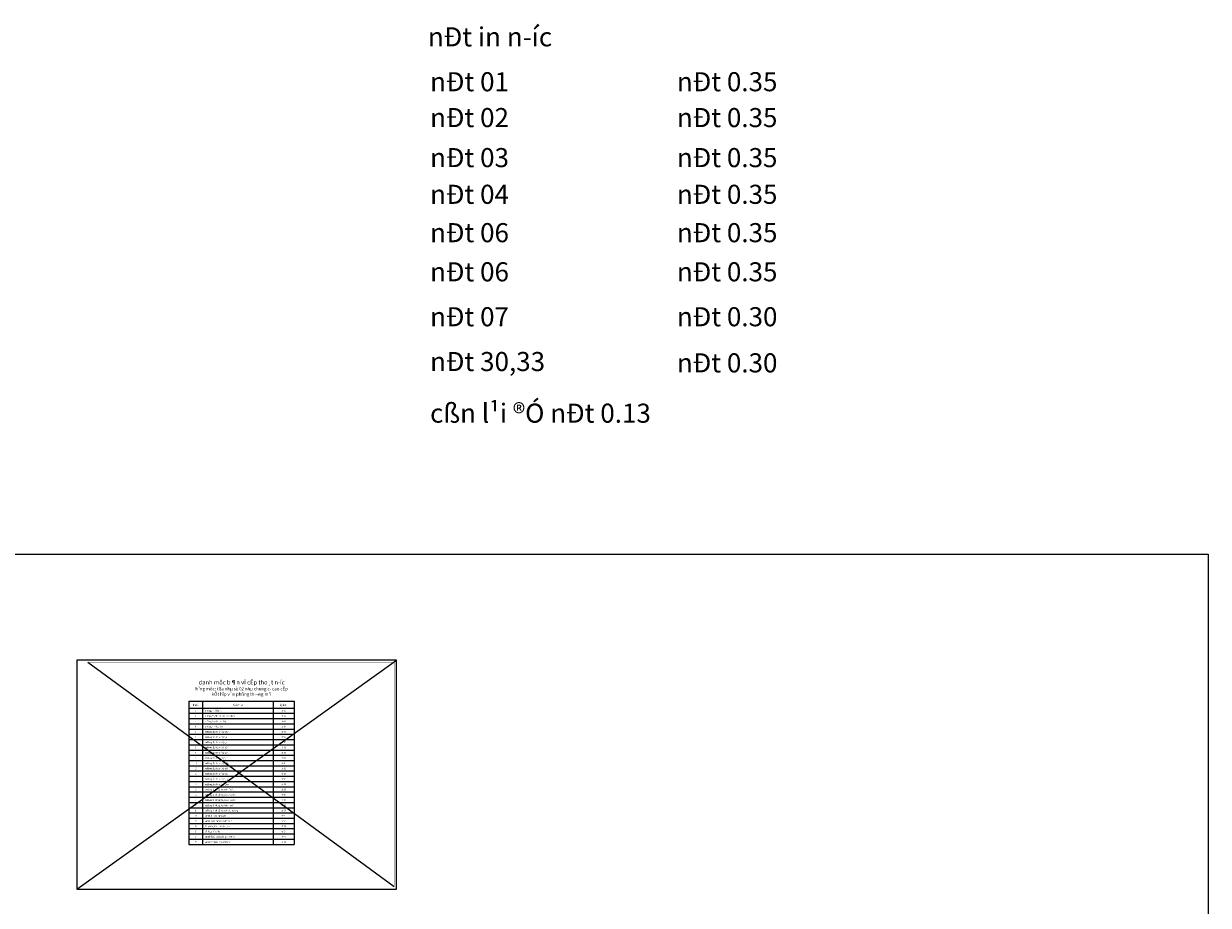
# Model space of a CAD drawing. Units: inches. Extents: x -431615 to 324728, y -144016 to 657712.
# Drawn here: x 46437 to 270034, y 491341 to 657712 of the extents above; entities that cross this region are included whole.
import ezdxf
from ezdxf.enums import TextEntityAlignment as Align

# ---------------------------------------------------------------- set-up
doc = ezdxf.new("R2010")
doc.units = ezdxf.units.IN
doc.header["$LTSCALE"] = 300
doc.header["$MEASUREMENT"] = 0
doc.layers.add('_Text', color=2, linetype='Continuous', lineweight=20)
doc.layers.add('congD300', color=7, linetype='Continuous', lineweight=20)
for name, color, linetype in [('ATEXT', 3, 'Continuous'), ('capnuoc', 3, 'Continuous'), ('Thong ke thep', 4, 'Continuous')]:
    doc.layers.add(name, color=color, linetype=linetype)
doc.styles.add('DS_Text Bia In', font='VHBLACK.ttf')
doc.styles.add('NAM1', font='vnsimli.shx', dxfattribs={"width": 0.85, "height": 300})
doc.styles.add('VnHelvetlnsH', font='VHHELS.ttf', dxfattribs={"width": 1.1})

msp = doc.modelspace()

# ---------------------------------------------------------------- linework, layer by layer
at = {"color": 7, "const_width": 56.9}
msp.add_lwpolyline([(58514.7, 494797.3), (116342.9, 494797.3), (116342.9, 537187.8), (58514.7, 537187.8)], close=True, dxfattribs=at)
at = {"layer": 'capnuoc'}
for points in [[(56460.3, 494364.8), (116775.4, 537620.3)], [(116342.9, 494797.3), (58514.7, 537187.8)]]:
    msp.add_lwpolyline(points, dxfattribs=at)
at = {"layer": 'congD300'}
msp.add_lwpolyline([(20543.3, 557596.2), (270033.5, 557596.2), (270033.5, -144015.7), (20543.3, -144015.7)], close=True, dxfattribs=at)
at = {"layer": 'DEFPOINTS', "color": 250}
msp.add_lwpolyline([(56460.3, 494364.8), (116775.4, 494364.8), (116775.4, 537620.3), (56460.3, 537620.3)], close=True, dxfattribs=at)
at = {"layer": 'Thong ke thep'}
for p, q in [((77633.4, 529835.6), (97516.6, 529835.6)), ((77633.4, 529835.6), (77633.4, 502835.8)), ((77633.4, 528560.2), (97516.6, 528560.2)), ((80177.9, 529835.6), (80177.9, 502835.8)), ((93537.2, 529835.6), (93537.2, 502835.8)), ((97516.6, 529835.6), (97516.6, 502835.8)), ((77633.4, 527570.8), (97516.6, 527570.8)), ((77633.4, 526581.4), (97516.6, 526581.4)), ((77633.4, 525592), (97516.6, 525592)), ((77633.4, 524602.6), (97516.6, 524602.6)), ((77633.4, 523613.2), (97516.6, 523613.2)), ((77633.4, 522623.8), (97516.6, 522623.8)), ((77633.4, 521634.4), (97516.6, 521634.4)), ((77633.4, 520645), (97516.6, 520645)), ((77633.4, 519655.6), (97516.6, 519655.6)), ((77633.4, 518666.2), (97516.6, 518666.2)), ((77633.4, 517676.8), (97516.6, 517676.8)), ((77633.4, 516687.4), (97516.6, 516687.4)), ((77633.4, 515698), (97516.6, 515698)), ((77633.4, 514708.6), (97516.6, 514708.6)), ((77633.4, 513719.2), (97516.6, 513719.2)), ((77633.4, 512729.8), (97516.6, 512729.8)), ((77633.4, 511740.4), (97516.6, 511740.4)), ((77633.4, 510751), (97516.6, 510751)), ((77633.4, 509761.6), (97516.6, 509761.6)), ((77633.4, 508772.2), (97516.6, 508772.2)), ((77633.4, 507782.8), (97516.6, 507782.8)), ((77633.4, 506793.4), (97516.6, 506793.4)), ((77633.4, 505804), (97516.6, 505804)), ((77633.4, 504814.6), (97516.6, 504814.6)), ((77633.4, 503825.2), (97516.6, 503825.2)), ((77633.4, 502835.8), (97516.6, 502835.8))]:
    msp.add_line(p, q, dxfattribs=at)

# ---------------------------------------------------------------- texts
at = {"color": 4, "style": 'DS_Text Bia In'}
msp.add_text('nÐt in n\xadíc', height=3600, dxfattribs=at).set_placement((134452.6, 654762.7), align=Align.MIDDLE)
for s, p in [('nÐt 01', (123137.1, 644961.8)), ('nÐt 0.35', (169720.7, 644961.8)), ('nÐt 02', (123137.1, 638194.3)), ('nÐt 0.35', (169720.7, 638194.3)), ('nÐt 03', (123137.1, 630639.8)), ('nÐt 0.35', (169720.7, 630639.8)), ('nÐt 04', (123137.1, 623714.9)), ('nÐt 0.35', (169720.7, 623714.9)), ('nÐt 06', (123137.1, 616475.2)), ('nÐt 0.35', (169720.7, 616475.2)), ('nÐt 06', (123137.1, 609091.9)), ('nÐt 0.35', (169720.7, 609091.9)), ('nÐt 07', (123137.1, 600612.2)), ('nÐt 0.30', (169720.7, 600612.2)), ('nÐt 30,33', (123137.1, 592158)), ('nÐt 0.30', (169720.7, 591906.9)), ('cßn l¹i ®Ó nÐt 0.13', (123137.1, 582412.7))]:
    msp.add_text(s, height=3600, dxfattribs=at).set_placement(p)
at = {"layer": '_Text', "ltscale": 35, "style": 'VnHelvetlnsH'}
for s, height, p in [('h¹ng môc: tßa nhµ sè 02 nhµ chung c\xad cao cÊp', 600, (87575, 531901.3)), ('danh môc b¶n vÏ cÊp tho¸t n\xadíc', 800, (87575, 533012.8)), ('kÕt hîp v¨n phßng th\xad¬ng m¹i', 600, (87575, 530889.8))]:
    msp.add_text(s, height=height, dxfattribs=at).set_placement(p, align=Align.CENTER)
at = {"layer": 'ATEXT', "ltscale": 3, "style": 'NAM1', "width": 0.7}
for s, height, p in [('thø tù', 400, (78905.7, 528928.9)), ('1', 300, (78905.7, 527890.4)), ('tªn b¶n vÏ', 400, (86857.6, 528928.9)), ('ký hiÖu', 400, (95526.9, 528928.9)), ('ctn-01', 300, (95526.9, 527890.4)), ('3', 300, (78905.7, 525911.6)), ('2', 300, (78905.7, 526901)), ('ctn-02', 300, (95526.9, 526901)), ('ctn-03', 300, (95526.9, 525911.6)), ('4', 300, (78905.7, 524922.2)), ('5', 300, (78905.7, 523932.8)), ('6', 300, (78905.7, 522943.5)), ('ctn-04', 300, (95526.9, 524922.2)), ('ctn-05', 300, (95526.9, 523932.8)), ('ctn-06', 300, (95526.9, 522943.5)), ('8', 300, (78905.7, 520964.7)), ('7', 300, (78905.7, 521954.1)), ('ctn-07', 300, (95526.9, 521954.1)), ('ctn-08', 300, (95526.9, 520964.7)), ('10', 300, (78905.7, 518985.9)), ('9', 300, (78905.7, 519975.3)), ('ctn-09', 300, (95526.9, 519975.3)), ('ctn-10', 300, (95526.9, 518985.9)), ('11', 300, (78905.7, 517996.5)), ('12', 300, (78905.7, 517007.1)), ('ctn-11', 300, (95526.9, 517996.5)), ('ctn-12', 300, (95526.9, 517007.1)), ('13', 300, (78905.7, 516017.7)), ('14', 300, (78905.7, 515028.3)), ('15', 300, (78905.7, 514038.9)), ('ctn-13', 300, (95526.9, 516017.7)), ('ctn-14', 300, (95526.9, 515028.3)), ('ctn-15', 300, (95526.9, 514038.9)), ('16', 300, (78905.7, 513049.5)), ('17', 300, (78905.7, 512060.1)), ('ctn-16', 300, (95526.9, 513049.5)), ('ctn-17', 300, (95526.9, 512060.1)), ('18', 300, (78905.7, 511070.7)), ('19', 300, (78905.7, 510081.3)), ('ctn-18', 300, (95526.9, 511070.7)), ('ctn-19', 300, (95526.9, 510081.3)), ('20', 300, (78905.7, 509091.9)), ('21', 300, (78905.7, 508102.5)), ('ctn-20', 300, (95526.9, 509091.9)), ('ctn-21', 300, (95526.9, 508102.5)), ('22', 300, (78905.7, 507113.1)), ('23', 300, (78905.7, 506123.7)), ('24', 300, (78905.7, 505134.3)), ('ctn-22', 300, (95526.9, 507113.1)), ('ctn-23', 300, (95526.9, 506123.7)), ('ctn-24', 300, (95526.9, 505134.3)), ('25', 300, (78905.7, 504144.9)), ('26', 300, (78905.7, 503155.5)), ('ctn-25', 300, (95526.9, 504144.9)), ('ctn-26', 300, (95526.9, 503155.5))]:
    msp.add_text(s, height=height, dxfattribs=at).set_placement(p, align=Align.CENTER)
for s, p in [('s¬ ®å nguyªn lý cÊp n\xadíc', (80655.1, 527890.4)), ('s¬ ®å nguyªn lý tho¸t n\xadíc röa+tho¸t ph©n', (80655.1, 526901)), ('s¬ ®å nguyªn lý tho¸t n\xadíc bÕp', (80655.1, 525911.6)), ('s¬ ®å nguyªn lý tho¸t m\xada', (80655.1, 524922.2)), ('mÆt b»ng cÊp tho¸t n\xadíc tÇng hÇm', (80655.1, 523932.8)), ('mÆt b»ng cÊp tho¸t n\xadíc tÇng 1', (80655.1, 522943.5)), ('mÆt b»ng cÊp tho¸t n\xadíc tÇng 2', (80655.1, 521954.1)), ('mÆt b»ng cÊp tho¸t n\xadíc tÇng 3-4', (80655.1, 520964.7)), ('mÆt b»ng cÊp tho¸t n\xadíc tÇng 5-6', (80655.1, 519975.3)), ('mÆt b»ng cÊp tho¸t n\xadíc tÇng 7', (80655.1, 518985.9)), ('mÆt b»ng cÊp tho¸t n\xadíc tÇng 8-9', (80655.1, 517996.5)), ('mÆt b»ng cÊp tho¸t n\xadíc tÇng 10', (80655.1, 517007.1)), ('mÆt b»ng cÊp tho¸t n\xadíc tÇng 11', (80655.1, 516017.7)), ('mÆt b»ng cÊp tho¸t n\xadíc tÇng ¸p m¸i', (80655.1, 515028.3)), ('mÆt b»ng cÊp tho¸t n\xadíc tÇng m¸i', (80655.1, 514005.9)), ('mÆt b»ng chi tiÕt cÊp tho¸t n\xadíc c¨n hé 1,2', (80655.1, 513016.5)), ('mÆt b»ng chi tiÕt cÊp tho¸t n\xadíc c¨n hé 3,6', (80655.1, 512027.1)), ('mÆt b»ng chi tiÕt cÊp tho¸t n\xadíc c¨n hé 4,5', (80655.1, 511037.7)), ('mÆt b»ng chi tiÕt cÊp tho¸t n\xadíc c¨n hé 7', (80655.1, 510048.3)), ('chi tiÕt ch«n èng, hép ®ång hå', (80655.1, 508069.5)), ('mÆt b»ng chi tiÕt cÊp tho¸t n\xadíc khu c«ng céng', (80655.1, 509058.9)), ('chi tiÕt ®Êu nèi thiÕt bÞ cÊp tho¸t n\xadíc', (80655.1, 507080.1)), ('cÊu t¹o ga th¨m d300', (80655.1, 505101.3)), ('b¶ng thèng kª vËt t\xad cÊp tho¸t n\xadíc', (80655.1, 506090.7)), ('chi tiÕt ®Êu nèi bÓ tù ho¹i 3 ng¨n w=67m3', (80655.1, 504111.9)), ('chi tiÕt bÓ ngÇm 2 ng¨n w=118m3', (80655.1, 503122.5))]:
    msp.add_text(s, height=300, dxfattribs=at).set_placement(p)

doc.saveas('drawing.dxf')
